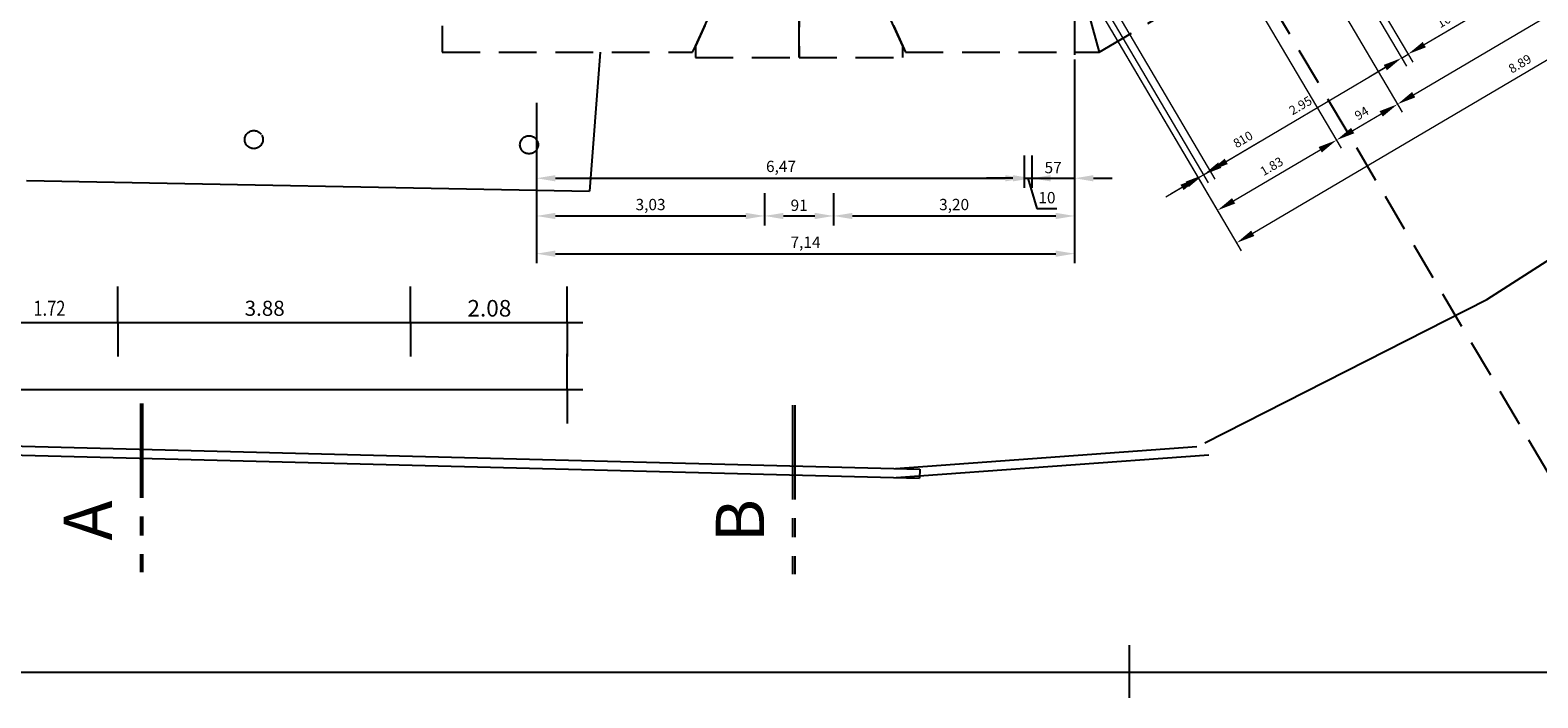
# Model space of a CAD drawing. Extents: x 5451268 to 5451416, y 15558846 to 15558982.
# Drawn here: x 5451317 to 5451337, y 15558923 to 15558932 of the extents above; entities that cross this region are included whole.
import ezdxf

# ---------------------------------------------------------------- set-up
doc = ezdxf.new("R2010")
doc.units = 0
doc.header["$MEASUREMENT"] = 0
doc.header["$PDMODE"] = 3
doc.header["$PDSIZE"] = 0.3
doc.linetypes.add('CENTER', pattern=[2, 1.25, -0.25, 0.25, -0.25])
doc.linetypes.add('DASHED', pattern=[0.75, 0.5, -0.25])
doc.layers.get('0').update_dxf_attribs({"color": 5, "linetype": 'CONTINUOUS'})
doc.layers.get('DEFPOINTS').update_dxf_attribs({"linetype": 'CONTINUOUS'})
for name, color, linetype in [('1', 7, 'CONTINUOUS'), ('17', 251, 'CONTINUOUS'), ('ASSI', 4, 'CENTER'), ('fino', 251, 'CONTINUOUS'), ('progetto 2', 7, 'CONTINUOUS'), ('QUOTE', 252, 'CONTINUOUS'), ('TRATTOL', 7, 'DASHED')]:
    doc.layers.add(name, color=color, linetype=linetype)
doc.styles.add('2000', font='simplex.shx', dxfattribs={"width": 0.8, "oblique": 15, "height": 0.2})
doc.styles.add('ROMAND', font='RUSSIAN_1251.shx', dxfattribs={"width": 0.8, "oblique": 15, "height": 2.5})
doc.dimstyles.new('ISO-25', dxfattribs={"dimtxt": 1.8, "dimasz": 2.5, "dimexe": 1.25, "dimexo": 0.625, "dimtad": 1, "dimrnd": 0.01, "dimlunit": 6, "dimtxsty": 'Standard', "dimcen": 2.5, "dimclrd": 4, "dimclre": 4, "dimclrt": 4, "dimadec": 0, "dimazin": 0, "dimtfac": 1, "dimtmove": 0, "dimatfit": 3, "dimfxl": 0, "dimlwd": 13, "dimlwe": 13, "dimarcsym": 0})

# ---------------------------------------------------------------- blocks, each defined once
blk = doc.blocks.new('*D42')
at = {"layer": '17', "color": 251, "lineweight": 13, "ltscale": 0.05}
for p, q in [((5451339.203, 15558936.098), (5451340.93, 15558933.169)), ((5451333.425, 15558928.891), (5451340.651, 15558933.15)), ((5451331.547, 15558931.585), (5451333.273, 15558928.657))]:
    blk.add_line(p, q, dxfattribs=at)
at = {"layer": '17', "color": 251}
for points in [[(5451340.672, 15558933.114), (5451340.63, 15558933.186), (5451340.866, 15558933.277)], [(5451333.404, 15558928.927), (5451333.446, 15558928.855), (5451333.21, 15558928.764)]]:
    blk.add_solid(points, dxfattribs=at)
at = {"layer": 'DEFPOINTS', "color": 0}
for p in [(5451339.172, 15558936.152), (5451340.866, 15558933.277), (5451331.515, 15558931.639)]:
    blk.add_point(p, dxfattribs=at)
at = {"layer": '17', "color": 251, "ltscale": 0.05, "insert": (5451336.976, 15558931.126), "char_height": 0.12, "attachment_point": 5, "rotation": 30.5137}
blk.add_mtext('8.89', dxfattribs=at)
blk = doc.blocks.new('*D43')
at = {"layer": '17', "color": 251, "lineweight": 13, "ltscale": 0.05}
for p, q in [((5451332.804, 15558933.062), (5451334.598, 15558930.018)), ((5451331.225, 15558932.132), (5451333.019, 15558929.087)), ((5451333.171, 15558929.322), (5451334.32, 15558929.999))]:
    blk.add_line(p, q, dxfattribs=at)
at = {"layer": '17', "color": 251}
for points in [[(5451334.341, 15558929.963), (5451334.298, 15558930.035), (5451334.535, 15558930.126)], [(5451333.15, 15558929.358), (5451333.192, 15558929.286), (5451332.956, 15558929.195)]]:
    blk.add_solid(points, dxfattribs=at)
at = {"layer": 'DEFPOINTS', "color": 0}
for p in [(5451332.772, 15558933.116), (5451331.193, 15558932.185), (5451334.535, 15558930.126)]:
    blk.add_point(p, dxfattribs=at)
at = {"layer": '17', "color": 251, "ltscale": 0.05, "insert": (5451333.683, 15558929.766), "char_height": 0.12, "attachment_point": 5, "rotation": 30.5137}
blk.add_mtext('1.83', dxfattribs=at)
blk = doc.blocks.new('*D44')
at = {"layer": '17', "color": 251, "lineweight": 13, "ltscale": 0.05}
for p, q in [((5451333.613, 15558933.539), (5451335.407, 15558930.495)), ((5451332.804, 15558933.062), (5451334.598, 15558930.018)), ((5451334.75, 15558930.253), (5451335.128, 15558930.475))]:
    blk.add_line(p, q, dxfattribs=at)
at = {"layer": '17', "color": 251}
for points in [[(5451335.149, 15558930.439), (5451335.107, 15558930.511), (5451335.344, 15558930.602)], [(5451334.729, 15558930.289), (5451334.771, 15558930.217), (5451334.535, 15558930.126)]]:
    blk.add_solid(points, dxfattribs=at)
at = {"layer": 'DEFPOINTS', "color": 0}
for p in [(5451333.581, 15558933.593), (5451332.772, 15558933.116), (5451335.344, 15558930.602)]:
    blk.add_point(p, dxfattribs=at)
at = {"layer": '17', "color": 251, "ltscale": 0.05, "insert": (5451334.877, 15558930.47), "char_height": 0.12, "attachment_point": 5, "rotation": 30.5137}
blk.add_mtext('94', dxfattribs=at)
blk = doc.blocks.new('*D45')
at = {"layer": '17', "color": 251, "lineweight": 13, "ltscale": 0.05}
for p, q in [((5451337.211, 15558935.907), (5451339.114, 15558932.679)), ((5451333.613, 15558933.539), (5451335.407, 15558930.495)), ((5451335.559, 15558930.729), (5451338.835, 15558932.66))]:
    blk.add_line(p, q, dxfattribs=at)
at = {"layer": '17', "color": 251}
for points in [[(5451338.856, 15558932.624), (5451338.814, 15558932.696), (5451339.05, 15558932.787)], [(5451335.538, 15558930.765), (5451335.58, 15558930.693), (5451335.344, 15558930.602)]]:
    blk.add_solid(points, dxfattribs=at)
at = {"layer": 'DEFPOINTS', "color": 0}
for p in [(5451337.179, 15558935.961), (5451333.581, 15558933.593), (5451339.05, 15558932.787)]:
    blk.add_point(p, dxfattribs=at)
at = {"layer": '17', "color": 251, "ltscale": 0.05, "insert": (5451337.135, 15558931.8), "char_height": 0.12, "attachment_point": 5, "rotation": 30.5137}
blk.add_mtext('4.30', dxfattribs=at)
blk = doc.blocks.new('*D47')
at = {"layer": '17', "color": 251, "lineweight": 13, "ltscale": 0.05}
for p, q in [((5451330.966, 15558932.571), (5451332.765, 15558929.518)), ((5451331.035, 15558932.612), (5451332.835, 15558929.559)), ((5451332.987, 15558929.794), (5451333.379, 15558930.025)), ((5451332.487, 15558929.499), (5451332.271, 15558929.372)), ((5451332.702, 15558929.626), (5451332.771, 15558929.667))]:
    blk.add_line(p, q, dxfattribs=at)
at = {"layer": '17', "color": 251}
for points in [[(5451332.966, 15558929.83), (5451333.008, 15558929.758), (5451332.771, 15558929.667)], [(5451332.508, 15558929.463), (5451332.465, 15558929.535), (5451332.702, 15558929.626)]]:
    blk.add_solid(points, dxfattribs=at)
at = {"layer": 'DEFPOINTS', "color": 0}
for p in [(5451330.934, 15558932.625), (5451331.004, 15558932.666), (5451332.771, 15558929.667)]:
    blk.add_point(p, dxfattribs=at)
at = {"layer": '17', "color": 251, "ltscale": 0.05, "insert": (5451333.228, 15558930.078), "char_height": 0.12, "attachment_point": 5, "rotation": 30.5137}
blk.add_mtext('8', dxfattribs=at)
blk = doc.blocks.new('*D48')
at = {"layer": '17', "color": 251, "lineweight": 13, "ltscale": 0.05}
for p, q in [((5451331.035, 15558932.612), (5451332.835, 15558929.559)), ((5451331.122, 15558932.663), (5451332.921, 15558929.61)), ((5451333.073, 15558929.844), (5451333.517, 15558930.106)), ((5451332.771, 15558929.667), (5451332.857, 15558929.717)), ((5451332.556, 15558929.54), (5451332.341, 15558929.413))]:
    blk.add_line(p, q, dxfattribs=at)
at = {"layer": '17', "color": 251}
for points in [[(5451333.052, 15558929.88), (5451333.094, 15558929.809), (5451332.857, 15558929.717)], [(5451332.577, 15558929.504), (5451332.535, 15558929.576), (5451332.771, 15558929.667)]]:
    blk.add_solid(points, dxfattribs=at)
at = {"layer": 'DEFPOINTS', "color": 0}
for p in [(5451331.09, 15558932.717), (5451331.004, 15558932.666), (5451332.857, 15558929.717)]:
    blk.add_point(p, dxfattribs=at)
at = {"layer": '17', "color": 251, "ltscale": 0.05, "insert": (5451333.34, 15558930.144), "char_height": 0.12, "attachment_point": 5, "rotation": 30.5137}
blk.add_mtext('10', dxfattribs=at)
blk = doc.blocks.new('*D49')
at = {"layer": '17', "color": 251, "lineweight": 13, "ltscale": 0.05}
for p, q in [((5451333.647, 15558934.186), (5451335.462, 15558931.107)), ((5451331.122, 15558932.663), (5451332.921, 15558929.61)), ((5451333.073, 15558929.844), (5451335.183, 15558931.088))]:
    blk.add_line(p, q, dxfattribs=at)
at = {"layer": '17', "color": 251}
for points in [[(5451335.204, 15558931.052), (5451335.162, 15558931.124), (5451335.398, 15558931.215)], [(5451333.052, 15558929.88), (5451333.094, 15558929.809), (5451332.857, 15558929.717)]]:
    blk.add_solid(points, dxfattribs=at)
at = {"layer": 'DEFPOINTS', "color": 0}
for p in [(5451333.615, 15558934.24), (5451331.09, 15558932.717), (5451335.398, 15558931.215)]:
    blk.add_point(p, dxfattribs=at)
at = {"layer": '17', "color": 251, "ltscale": 0.05, "insert": (5451334.066, 15558930.572), "char_height": 0.12, "attachment_point": 5, "rotation": 30.5137}
blk.add_mtext('2.95', dxfattribs=at)
blk = doc.blocks.new('*D50')
at = {"layer": '17', "color": 251, "lineweight": 13, "ltscale": 0.05}
for p, q in [((5451333.647, 15558934.186), (5451335.462, 15558931.107)), ((5451333.733, 15558934.237), (5451335.548, 15558931.158)), ((5451335.7, 15558931.393), (5451336.143, 15558931.654)), ((5451335.183, 15558931.088), (5451334.967, 15558930.961)), ((5451335.398, 15558931.215), (5451335.484, 15558931.266))]:
    blk.add_line(p, q, dxfattribs=at)
at = {"layer": '17', "color": 251}
for points in [[(5451335.679, 15558931.428), (5451335.721, 15558931.357), (5451335.484, 15558931.266)], [(5451335.204, 15558931.052), (5451335.162, 15558931.124), (5451335.398, 15558931.215)]]:
    blk.add_solid(points, dxfattribs=at)
at = {"layer": 'DEFPOINTS', "color": 0}
for p in [(5451333.701, 15558934.291), (5451333.615, 15558934.24), (5451335.484, 15558931.266)]:
    blk.add_point(p, dxfattribs=at)
at = {"layer": '17', "color": 251, "ltscale": 0.05, "insert": (5451335.967, 15558931.692), "char_height": 0.12, "attachment_point": 5, "rotation": 30.5137}
blk.add_mtext('10', dxfattribs=at)
blk = doc.blocks.new('*D51')
at = {"layer": '17', "color": 251, "lineweight": 13, "ltscale": 0.05}
for p, q in [((5451336.763, 15558936.023), (5451338.578, 15558932.944)), ((5451333.733, 15558934.237), (5451335.548, 15558931.158)), ((5451335.7, 15558931.393), (5451338.299, 15558932.925))]:
    blk.add_line(p, q, dxfattribs=at)
at = {"layer": '17', "color": 251}
for points in [[(5451338.32, 15558932.889), (5451338.278, 15558932.961), (5451338.515, 15558933.052)], [(5451335.679, 15558931.428), (5451335.721, 15558931.357), (5451335.484, 15558931.266)]]:
    blk.add_solid(points, dxfattribs=at)
at = {"layer": 'DEFPOINTS', "color": 0}
for p in [(5451336.732, 15558936.077), (5451333.701, 15558934.291), (5451338.515, 15558933.052)]:
    blk.add_point(p, dxfattribs=at)
at = {"layer": '17', "color": 251, "ltscale": 0.05, "insert": (5451336.937, 15558932.264), "char_height": 0.12, "attachment_point": 5, "rotation": 30.5137}
blk.add_mtext('3.52', dxfattribs=at)

msp = doc.modelspace()

# ---------------------------------------------------------------- linework, layer by layer
for p, q in [((5451331.786, 15558923.43), (5451331.786, 15558922.732)), ((5451415.786, 15558923.069), (5451268.786, 15558923.069))]:
    msp.add_line(p, q)
at = {"layer": '1'}
for p, q in [((5451324.771, 15558931.293), (5451324.628, 15558929.45)), ((5451317.159, 15558929.589), (5451324.628, 15558929.45)), ((5451311.837, 15558926.083), (5451329.005, 15558925.645)), ((5451311.847, 15558926.203), (5451329.008, 15558925.765)), ((5451329.008, 15558925.765), (5451329.005, 15558925.645))]:
    msp.add_line(p, q, dxfattribs=at)
at = {"layer": '17', "ltscale": 0.05}
for p, q in [((5451331.062, 15558931.197), (5451331.062, 15558929.683)), ((5451323.925, 15558930.621), (5451323.925, 15558928.496)), ((5451331.062, 15558930.621), (5451331.062, 15558928.496)), ((5451330.393, 15558929.921), (5451330.393, 15558929.496)), ((5451330.493, 15558929.921), (5451330.493, 15558929.496)), ((5451324.175, 15558929.621), (5451330.143, 15558929.621)), ((5451330.143, 15558929.621), (5451329.893, 15558929.621)), ((5451330.243, 15558929.621), (5451329.993, 15558929.621)), ((5451330.393, 15558929.621), (5451330.493, 15558929.621)), ((5451330.393, 15558929.621), (5451330.493, 15558929.621)), ((5451330.443, 15558929.621), (5451330.562, 15558929.222)), ((5451330.493, 15558929.621), (5451331.062, 15558929.621)), ((5451330.743, 15558929.621), (5451330.993, 15558929.621)), ((5451331.312, 15558929.621), (5451331.562, 15558929.621)), ((5451326.951, 15558929.421), (5451326.951, 15558928.996)), ((5451327.866, 15558929.421), (5451327.866, 15558928.996)), ((5451324.175, 15558929.121), (5451326.701, 15558929.121)), ((5451327.201, 15558929.121), (5451327.616, 15558929.121)), ((5451328.116, 15558929.121), (5451330.812, 15558929.121)), ((5451330.562, 15558929.222), (5451330.827, 15558929.222)), ((5451324.175, 15558928.621), (5451330.812, 15558928.621))]:
    msp.add_line(p, q, dxfattribs=at)
for points in [[(5451324.175, 15558929.662), (5451324.175, 15558929.579), (5451323.925, 15558929.621)], [(5451330.143, 15558929.662), (5451330.143, 15558929.579), (5451330.393, 15558929.621)], [(5451330.143, 15558929.662), (5451330.143, 15558929.579), (5451330.393, 15558929.621)], [(5451330.243, 15558929.662), (5451330.243, 15558929.579), (5451330.493, 15558929.621)], [(5451330.743, 15558929.662), (5451330.743, 15558929.579), (5451330.493, 15558929.621)], [(5451331.312, 15558929.662), (5451331.312, 15558929.579), (5451331.062, 15558929.621)], [(5451324.175, 15558929.162), (5451324.175, 15558929.079), (5451323.925, 15558929.121)], [(5451326.701, 15558929.162), (5451326.701, 15558929.079), (5451326.951, 15558929.121)], [(5451327.201, 15558929.162), (5451327.201, 15558929.079), (5451326.951, 15558929.121)], [(5451327.616, 15558929.162), (5451327.616, 15558929.079), (5451327.866, 15558929.121)], [(5451328.116, 15558929.162), (5451328.116, 15558929.079), (5451327.866, 15558929.121)], [(5451330.812, 15558929.162), (5451330.812, 15558929.079), (5451331.062, 15558929.121)], [(5451324.175, 15558928.662), (5451324.175, 15558928.579), (5451323.925, 15558928.621)], [(5451330.812, 15558928.662), (5451330.812, 15558928.579), (5451331.062, 15558928.621)]]:
    msp.add_solid(points, dxfattribs=at)
at = {"layer": 'ASSI'}
for p, q in [((5451318.671, 15558926.635), (5451318.671, 15558924.397)), ((5451318.701, 15558926.635), (5451318.701, 15558924.397)), ((5451327.32, 15558926.612), (5451327.32, 15558924.373)), ((5451327.35, 15558926.612), (5451327.35, 15558924.373))]:
    msp.add_line(p, q, dxfattribs=at)
at = {"layer": 'fino'}
msp.add_line((5451331.062, 15558932.393), (5451331.062, 15558931.259), dxfattribs=at)
at = {"layer": 'progetto 2', "ltscale": 0.2}
for p, q in [((5451336.531, 15558928.014), (5451340.611, 15558930.634)), ((5451332.791, 15558926.114), (5451336.531, 15558928.014)), ((5451332.683, 15558926.059), (5451328.686, 15558925.769)), ((5451332.842, 15558925.95), (5451328.695, 15558925.649))]:
    msp.add_line(p, q, dxfattribs=at)
at = {"layer": 'QUOTE'}
for p, q in [((5451318.373, 15558927.707), (5451318.373, 15558928.184)), ((5451322.255, 15558927.707), (5451322.255, 15558928.184)), ((5451324.334, 15558927.707), (5451324.334, 15558928.184)), ((5451316.457, 15558927.707), (5451318.579, 15558927.707)), ((5451318.179, 15558927.707), (5451322.46, 15558927.707)), ((5451318.373, 15558927.707), (5451318.373, 15558927.257)), ((5451322.06, 15558927.707), (5451324.539, 15558927.707)), ((5451322.255, 15558927.707), (5451322.255, 15558927.257)), ((5451324.334, 15558927.707), (5451324.334, 15558927.257)), ((5451324.334, 15558926.819), (5451324.334, 15558927.295)), ((5451304.642, 15558926.819), (5451324.539, 15558926.819)), ((5451324.334, 15558926.819), (5451324.334, 15558926.369))]:
    msp.add_line(p, q, dxfattribs=at)
at = {"layer": 'TRATTOL'}
for p, q in [((5451338.104, 15558924.424), (5451323.916, 15558948.496)), ((5451322.676, 15558935.393), (5451322.676, 15558931.293)), ((5451330.267, 15558935.393), (5451331.386, 15558931.292)), ((5451326.033, 15558931.373), (5451327.408, 15558934.372)), ((5451327.408, 15558934.372), (5451326.033, 15558931.373)), ((5451327.408, 15558934.372), (5451328.783, 15558931.373)), ((5451328.783, 15558931.373), (5451327.408, 15558934.372)), ((5451327.408, 15558934.372), (5451327.408, 15558931.223)), ((5451327.408, 15558931.223), (5451327.408, 15558934.372)), ((5451331.386, 15558931.292), (5451332.399, 15558931.89)), ((5451322.676, 15558931.293), (5451325.996, 15558931.293)), ((5451325.996, 15558931.293), (5451326.033, 15558931.373)), ((5451326.033, 15558931.373), (5451326.033, 15558931.223)), ((5451328.783, 15558931.373), (5451328.82, 15558931.293)), ((5451328.783, 15558931.223), (5451328.783, 15558931.373)), ((5451328.82, 15558931.293), (5451331.386, 15558931.292)), ((5451326.033, 15558931.223), (5451327.408, 15558931.223)), ((5451327.408, 15558931.223), (5451328.783, 15558931.223))]:
    msp.add_line(p, q, dxfattribs=at)
for centre in [(5451320.176, 15558930.133), (5451323.826, 15558930.065)]:
    msp.add_circle(centre, 0.12, dxfattribs=at)

# ---------------------------------------------------------------- texts
at = {"style": 'ROMAND'}
for s, p in [('A', (5451318.294, 15558924.818)), ('B', (5451326.943, 15558924.795))]:
    msp.add_text(s, height=0.64, rotation=90, dxfattribs=at).set_placement(p)
at = {"layer": '17', "ltscale": 0.05}
msp.add_text('6,47', height=0.15, dxfattribs=at).set_placement((5451326.969, 15558929.703))
at = {"layer": '17', "ltscale": 0.05, "char_height": 0.15, "attachment_point": 5}
for s, insert in [('57', (5451330.777, 15558929.743)), ('3,03', (5451325.438, 15558929.253)), ('91', (5451327.409, 15558929.243)), ('3,20', (5451329.464, 15558929.253)), ('10', (5451330.695, 15558929.344)), ('7,14', (5451327.493, 15558928.753))]:
    msp.add_mtext(s, dxfattribs=dict(at, insert=insert))
at = {"layer": 'QUOTE', "style": '2000', "oblique": 15, "width": 0.8}
msp.add_text('1.72', height=0.2, dxfattribs=at).set_placement((5451317.253, 15558927.797))
at = {"layer": 'QUOTE', "attachment_point": 5, "style": '2000'}
for s, insert, char_height in [('\\A1;3.88', (5451320.32, 15558927.897), 0.2), ('\\A1;2.08', (5451323.3, 15558927.897), 0.22)]:
    msp.add_mtext(s, dxfattribs=dict(at, insert=insert, char_height=char_height))

# ---------------------------------------------------------------- dimensions: what is measured, and where the dimension line sits
at = {"layer": '17', "ltscale": 0.05}
for base, p1, p2, picture, middle in [((5451340.866, 15558933.277), (5451331.515, 15558931.639), (5451339.172, 15558936.152), '*D42', (5451336.976, 15558931.126)), ((5451339.05, 15558932.787), (5451333.581, 15558933.593), (5451337.179, 15558935.961), '*D45', (5451337.135, 15558931.8)), ((5451338.515, 15558933.052), (5451333.701, 15558934.291), (5451336.732, 15558936.077), '*D51', (5451336.937, 15558932.264)), ((5451335.398, 15558931.215), (5451331.09, 15558932.717), (5451333.615, 15558934.24), '*D49', (5451334.066, 15558930.572)), ((5451334.535, 15558930.126), (5451331.193, 15558932.185), (5451332.772, 15558933.116), '*D43', (5451333.683, 15558929.766))]:
    dim = msp.add_linear_dim(base=base, p1=p1, p2=p2, angle=30.5137, dimstyle='ISO-25', override={"dimscale": 0.1, "dimtxt": 1.2, "dimzin": 0, "dimclrd": 251, "dimclre": 251, "dimclrt": 251}, dxfattribs=at)
    dim.commit()
    dim.dimension.update_dxf_attribs({"geometry": picture, "text_midpoint": middle})
for base, p1, p2, text, picture, middle in [((5451335.484, 15558931.266), (5451333.615, 15558934.24), (5451333.701, 15558934.291), '10', '*D50', (5451335.967, 15558931.692)), ((5451335.344, 15558930.602), (5451332.772, 15558933.116), (5451333.581, 15558933.593), '94', '*D44', (5451334.877, 15558930.47)), ((5451332.857, 15558929.717), (5451331.004, 15558932.666), (5451331.09, 15558932.717), '10', '*D48', (5451333.34, 15558930.144)), ((5451332.771, 15558929.667), (5451330.934, 15558932.625), (5451331.004, 15558932.666), '8', '*D47', (5451333.228, 15558930.078))]:
    dim = msp.add_linear_dim(base=base, p1=p1, p2=p2, angle=30.5137, text=text, dimstyle='ISO-25', override={"dimscale": 0.1, "dimtxt": 1.2, "dimzin": 0, "dimclrd": 251, "dimclre": 251, "dimclrt": 251}, dxfattribs=at)
    dim.commit()
    dim.dimension.update_dxf_attribs({"geometry": picture, "text_midpoint": middle})

doc.saveas('drawing.dxf')
